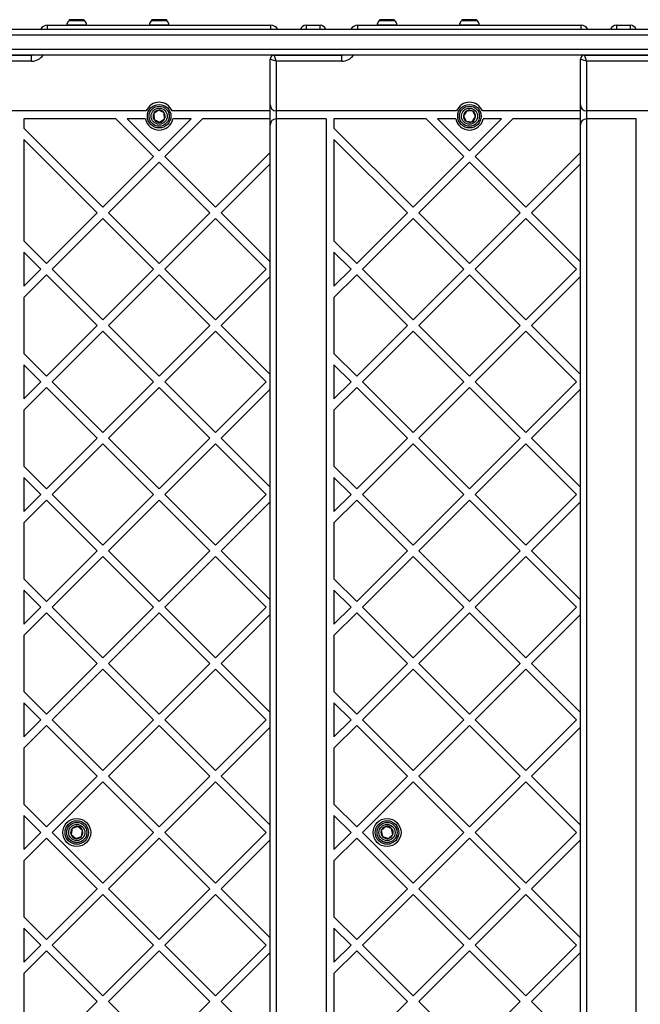
# Model space of a CAD drawing. Units: millimetres. Extents: x 18518 to 27030, y 32724 to 43095.
# Drawn here: x 23003 to 23314, y 40352 to 40846 of the extents above; entities that cross this region are included whole.
import ezdxf

# ---------------------------------------------------------------- set-up
doc = ezdxf.new("R2010")
doc.units = ezdxf.units.MM
doc.header["$LTSCALE"] = 200

msp = doc.modelspace()

# ---------------------------------------------------------------- linework, layer by layer
at = {"color": 8, "linetype": 'Continuous', "lineweight": 25}
for p, q in [((23028.73, 40845.54), (23027.21, 40845.54)), ((23035.34, 40845.54), (23028.73, 40845.54)), ((23070.11, 40845.54), (23068.56, 40845.54)), ((23076.69, 40845.54), (23070.11, 40845.54)), ((23184.69, 40845.54), (23182.96, 40845.54)), ((23191.09, 40845.54), (23184.69, 40845.54)), ((23226.36, 40845.54), (23224.31, 40845.54)), ((23232.44, 40845.54), (23226.36, 40845.54)), ((23016.62, 40841.24), (23016.62, 40843.24)), ((23028.12, 40843.27), (23026.23, 40843.27)), ((23036.32, 40843.27), (23028.12, 40843.27)), ((23069.51, 40843.27), (23067.58, 40843.27)), ((23077.67, 40843.27), (23069.51, 40843.27)), ((23128.62, 40841.24), (23128.62, 40843.24)), ((23146.37, 40843.24), (23146.37, 40841.24)), ((23153.37, 40841.24), (23153.37, 40843.24)), ((23172.37, 40841.24), (23172.37, 40843.24)), ((23184.13, 40843.27), (23181.98, 40843.27)), ((23192.07, 40843.27), (23184.13, 40843.27)), ((23225.88, 40843.27), (23223.33, 40843.27)), ((23233.42, 40843.27), (23225.88, 40843.27)), ((23284.37, 40841.24), (23284.37, 40843.24)), ((23302.12, 40843.24), (23302.12, 40841.24)), ((23309.12, 40841.24), (23309.12, 40843.24)), ((23146.37, 40828.24), (23146.37, 40828.24)), ((23153.37, 40828.24), (23153.37, 40828.24)), ((23302.12, 40828.24), (23302.12, 40828.24)), ((23309.12, 40828.24), (23309.12, 40828.24))]:
    msp.add_line(p, q, dxfattribs=at)
at = {"color": 7, "linetype": 'Continuous', "lineweight": 25}
for p, q in [((23029.35, 40846.04), (23028.2, 40846.04)), ((23032.39, 40846.04), (23029.35, 40846.04)), ((23034.31, 40846.04), (23032.39, 40846.04)), ((23034.35, 40846.04), (23034.31, 40846.04)), ((23070.72, 40846.04), (23069.55, 40846.04)), ((23073.77, 40846.04), (23070.72, 40846.04)), ((23075.67, 40846.04), (23073.77, 40846.04)), ((23075.7, 40846.04), (23075.67, 40846.04)), ((23185.26, 40846.04), (23183.95, 40846.04)), ((23188.32, 40846.04), (23185.26, 40846.04)), ((23190.09, 40846.04), (23188.32, 40846.04)), ((23190.1, 40846.04), (23190.09, 40846.04)), ((23226.85, 40846.04), (23225.3, 40846.04)), ((23229.93, 40846.04), (23226.85, 40846.04)), ((23231.45, 40846.04), (23229.93, 40846.04)), ((22949.55, 40841.24), (23417.7, 40841.24)), ((23016.62, 40843.24), (23128.62, 40843.24)), ((23026.23, 40843.27), (23026.23, 40843.24)), ((23036.32, 40843.24), (23036.32, 40843.27)), ((23067.58, 40843.27), (23067.58, 40843.24)), ((23077.67, 40843.24), (23077.67, 40843.27)), ((23146.37, 40843.24), (23153.37, 40843.24)), ((23172.37, 40843.24), (23284.37, 40843.24)), ((23181.98, 40843.27), (23181.98, 40843.24)), ((23192.07, 40843.24), (23192.07, 40843.27)), ((23223.33, 40843.27), (23223.33, 40843.24)), ((23233.42, 40843.24), (23233.42, 40843.27)), ((23302.12, 40843.24), (23309.12, 40843.24)), ((23415.37, 40838.24), (22947.22, 40838.24)), ((22947.22, 40831.24), (23415.37, 40831.24)), ((23417.7, 40828.24), (22949.55, 40828.24)), ((22974.62, 40828.24), (23008.62, 40828.24)), ((23004.62, 40828.24), (23004.62, 40828.24)), ((23008.62, 40825.24), (23008.62, 40828.24)), ((23008.62, 40828.24), (23008.86, 40828.24)), ((23128.37, 40803.24), (23128.37, 40826.24)), ((23130.37, 40828.24), (23164.37, 40828.24)), ((23136.39, 40828.24), (23136.62, 40828.24)), ((23160.37, 40828.24), (23160.37, 40828.24)), ((23164.37, 40825.24), (23164.37, 40828.24)), ((23164.37, 40828.24), (23164.61, 40828.24)), ((23284.12, 40803.24), (23284.12, 40826.24)), ((23286.12, 40828.24), (23348.39, 40828.24)), ((23292.14, 40828.24), (23292.37, 40828.24)), ((23008.62, 40825.24), (22975.62, 40825.24)), ((23131.37, 40825.24), (23131.37, 40800.24)), ((23164.37, 40825.24), (23131.37, 40825.24)), ((23287.12, 40825.24), (23287.12, 40800.24)), ((23348.39, 40825.24), (23287.12, 40825.24)), ((23128.37, 40793.24), (23128.37, 40803.24)), ((23284.12, 40793.24), (23284.12, 40803.24)), ((23066.14, 40800.24), (22975.62, 40800.24)), ((23004.62, 40796.24), (23004.62, 40791.61)), ((23050.91, 40796.24), (23004.62, 40796.24)), ((23050.91, 40796.24), (23069.79, 40777.35)), ((23065.75, 40796.24), (23056.56, 40796.24)), ((23056.56, 40796.24), (23072.62, 40780.18)), ((23072.44, 40800.66), (23069.87, 40798.97)), ((23069.87, 40798.97), (23070.05, 40795.9)), ((23070.05, 40795.9), (23072.8, 40794.52)), ((23075.19, 40799.28), (23072.44, 40800.66)), ((23088.68, 40796.24), (23072.62, 40780.18)), ((23072.8, 40794.52), (23075.37, 40796.21)), ((23075.37, 40796.21), (23075.19, 40799.28)), ((23094.34, 40796.24), (23075.45, 40777.35)), ((23128.37, 40800.24), (23079.1, 40800.24)), ((23088.68, 40796.24), (23079.49, 40796.24)), ((23128.37, 40796.24), (23094.34, 40796.24)), ((23221.89, 40800.24), (23131.37, 40800.24)), ((23131.37, 40800.24), (23131.37, 40796.24)), ((23131.37, 40796.24), (23131.37, 40079.64)), ((23156.37, 40796.24), (23131.37, 40796.24)), ((23156.37, 40796.24), (23156.37, 40079.64)), ((23160.37, 40796.24), (23160.37, 40791.61)), ((23206.66, 40796.24), (23160.37, 40796.24)), ((23206.66, 40796.24), (23225.54, 40777.35)), ((23212.31, 40796.24), (23228.37, 40780.18)), ((23221.5, 40796.24), (23212.31, 40796.24)), ((23227.04, 40800.36), (23225.31, 40797.82)), ((23225.31, 40797.82), (23226.64, 40795.05)), ((23230.1, 40800.13), (23227.04, 40800.36)), ((23244.43, 40796.24), (23228.37, 40780.18)), ((23229.71, 40794.82), (23231.44, 40797.36)), ((23231.44, 40797.36), (23230.1, 40800.13)), ((23250.09, 40796.24), (23231.2, 40777.35)), ((23284.12, 40800.24), (23234.85, 40800.24)), ((23244.43, 40796.24), (23235.24, 40796.24)), ((23284.12, 40796.24), (23250.09, 40796.24)), ((23388.41, 40800.24), (23287.12, 40800.24)), ((23287.12, 40800.24), (23287.12, 40796.24)), ((23287.12, 40796.24), (23287.12, 40079.64)), ((23312.12, 40796.24), (23287.12, 40796.24)), ((23312.12, 40079.64), (23312.12, 40796.24)), ((23004.62, 40791.61), (23044.34, 40751.89)), ((23128.37, 40082.64), (23128.37, 40793.24)), ((23160.37, 40791.61), (23200.09, 40751.89)), ((23226.64, 40795.05), (23229.71, 40794.82)), ((23284.12, 40082.64), (23284.12, 40793.24)), ((23004.62, 40785.95), (23004.62, 40735.04)), ((23004.62, 40785.95), (23041.51, 40749.06)), ((23160.37, 40785.95), (23160.37, 40735.04)), ((23160.37, 40785.95), (23197.26, 40749.06)), ((23069.79, 40777.35), (23044.34, 40751.89)), ((23075.45, 40777.35), (23100.91, 40751.89)), ((23128.37, 40779.36), (23100.91, 40751.89)), ((23225.54, 40777.35), (23200.09, 40751.89)), ((23231.2, 40777.35), (23256.66, 40751.89)), ((23284.12, 40779.36), (23256.66, 40751.89)), ((23072.62, 40774.52), (23047.17, 40749.06)), ((23072.62, 40774.52), (23098.08, 40749.06)), ((23128.37, 40773.7), (23103.73, 40749.06)), ((23228.37, 40774.52), (23202.92, 40749.06)), ((23228.37, 40774.52), (23253.83, 40749.06)), ((23284.12, 40773.7), (23259.48, 40749.06)), ((23041.51, 40749.06), (23016.05, 40723.61)), ((23047.17, 40749.06), (23072.62, 40723.61)), ((23098.08, 40749.06), (23072.62, 40723.61)), ((23103.73, 40749.06), (23128.37, 40724.43)), ((23197.26, 40749.06), (23171.8, 40723.61)), ((23202.92, 40749.06), (23228.37, 40723.61)), ((23253.83, 40749.06), (23228.37, 40723.61)), ((23259.48, 40749.06), (23284.12, 40724.43)), ((23044.34, 40746.24), (23018.88, 40720.78)), ((23044.34, 40746.24), (23069.79, 40720.78)), ((23100.91, 40746.24), (23075.45, 40720.78)), ((23100.91, 40746.24), (23126.36, 40720.78)), ((23200.09, 40746.24), (23174.63, 40720.78)), ((23200.09, 40746.24), (23225.54, 40720.78)), ((23256.66, 40746.24), (23231.2, 40720.78)), ((23256.66, 40746.24), (23282.11, 40720.78)), ((23004.62, 40735.04), (23016.05, 40723.61)), ((23160.37, 40735.04), (23171.8, 40723.61)), ((23004.62, 40729.38), (23013.23, 40720.78)), ((23004.62, 40729.38), (23004.62, 40712.18)), ((23160.37, 40729.38), (23168.98, 40720.78)), ((23160.37, 40729.38), (23160.37, 40712.18)), ((23013.23, 40720.78), (23004.62, 40712.18)), ((23016.05, 40717.95), (23004.62, 40706.52)), ((23016.05, 40717.95), (23041.51, 40692.5)), ((23018.88, 40720.78), (23044.34, 40695.32)), ((23069.79, 40720.78), (23044.34, 40695.32)), ((23072.62, 40717.95), (23047.17, 40692.5)), ((23072.62, 40717.95), (23098.08, 40692.5)), ((23075.45, 40720.78), (23100.91, 40695.32)), ((23126.36, 40720.78), (23100.91, 40695.32)), ((23128.37, 40717.13), (23103.73, 40692.5)), ((23168.98, 40720.78), (23160.37, 40712.18)), ((23171.8, 40717.95), (23160.37, 40706.52)), ((23171.8, 40717.95), (23197.26, 40692.5)), ((23174.63, 40720.78), (23200.09, 40695.32)), ((23225.54, 40720.78), (23200.09, 40695.32)), ((23228.37, 40717.95), (23202.92, 40692.5)), ((23228.37, 40717.95), (23253.83, 40692.5)), ((23231.2, 40720.78), (23256.66, 40695.32)), ((23282.11, 40720.78), (23256.66, 40695.32)), ((23284.12, 40717.13), (23259.48, 40692.5)), ((23004.62, 40706.52), (23004.62, 40678.47)), ((23160.37, 40706.52), (23160.37, 40678.47)), ((23041.51, 40692.5), (23016.05, 40667.04)), ((23047.17, 40692.5), (23072.62, 40667.04)), ((23098.08, 40692.5), (23072.62, 40667.04)), ((23103.73, 40692.5), (23128.37, 40667.86)), ((23197.26, 40692.5), (23171.8, 40667.04)), ((23202.92, 40692.5), (23228.37, 40667.04)), ((23253.83, 40692.5), (23228.37, 40667.04)), ((23259.48, 40692.5), (23284.12, 40667.86)), ((23044.34, 40689.67), (23018.88, 40664.21)), ((23044.34, 40689.67), (23069.79, 40664.21)), ((23100.91, 40689.67), (23075.45, 40664.21)), ((23100.91, 40689.67), (23126.36, 40664.21)), ((23200.09, 40689.67), (23174.63, 40664.21)), ((23200.09, 40689.67), (23225.54, 40664.21)), ((23256.66, 40689.67), (23231.2, 40664.21)), ((23256.66, 40689.67), (23282.11, 40664.21)), ((23004.62, 40678.47), (23016.05, 40667.04)), ((23160.37, 40678.47), (23171.8, 40667.04)), ((23004.62, 40672.81), (23013.23, 40664.21)), ((23004.62, 40672.81), (23004.62, 40655.61)), ((23160.37, 40672.81), (23168.98, 40664.21)), ((23160.37, 40672.81), (23160.37, 40655.61)), ((23013.23, 40664.21), (23004.62, 40655.61)), ((23018.88, 40664.21), (23044.34, 40638.76)), ((23069.79, 40664.21), (23044.34, 40638.76)), ((23075.45, 40664.21), (23100.91, 40638.76)), ((23126.36, 40664.21), (23100.91, 40638.76)), ((23168.98, 40664.21), (23160.37, 40655.61)), ((23174.63, 40664.21), (23200.09, 40638.76)), ((23225.54, 40664.21), (23200.09, 40638.76)), ((23231.2, 40664.21), (23256.66, 40638.76)), ((23282.11, 40664.21), (23256.66, 40638.76)), ((23016.05, 40661.38), (23004.62, 40649.95)), ((23016.05, 40661.38), (23041.51, 40635.93)), ((23072.62, 40661.38), (23047.17, 40635.93)), ((23072.62, 40661.38), (23098.08, 40635.93)), ((23128.37, 40660.56), (23103.73, 40635.93)), ((23171.8, 40661.38), (23160.37, 40649.95)), ((23171.8, 40661.38), (23197.26, 40635.93)), ((23228.37, 40661.38), (23202.92, 40635.93)), ((23228.37, 40661.38), (23253.83, 40635.93)), ((23284.12, 40660.56), (23259.48, 40635.93)), ((23004.62, 40649.95), (23004.62, 40621.9)), ((23160.37, 40649.95), (23160.37, 40621.9)), ((23041.51, 40635.93), (23016.05, 40610.47)), ((23044.34, 40633.1), (23018.88, 40607.64)), ((23044.34, 40633.1), (23069.79, 40607.64)), ((23047.17, 40635.93), (23072.62, 40610.47)), ((23098.08, 40635.93), (23072.62, 40610.47)), ((23100.91, 40633.1), (23075.45, 40607.64)), ((23100.91, 40633.1), (23126.36, 40607.64)), ((23103.73, 40635.93), (23128.37, 40611.29)), ((23197.26, 40635.93), (23171.8, 40610.47)), ((23200.09, 40633.1), (23174.63, 40607.64)), ((23200.09, 40633.1), (23225.54, 40607.64)), ((23202.92, 40635.93), (23228.37, 40610.47)), ((23253.83, 40635.93), (23228.37, 40610.47)), ((23256.66, 40633.1), (23231.2, 40607.64)), ((23256.66, 40633.1), (23282.11, 40607.64)), ((23259.48, 40635.93), (23284.12, 40611.29)), ((23004.62, 40621.9), (23016.05, 40610.47)), ((23160.37, 40621.9), (23171.8, 40610.47)), ((23004.62, 40616.25), (23004.62, 40599.04)), ((23004.62, 40616.25), (23013.23, 40607.64)), ((23160.37, 40616.25), (23168.98, 40607.64)), ((23160.37, 40616.25), (23160.37, 40599.04)), ((23013.23, 40607.64), (23004.62, 40599.04)), ((23016.05, 40604.81), (23004.62, 40593.38)), ((23016.05, 40604.81), (23041.51, 40579.36)), ((23018.88, 40607.64), (23044.34, 40582.19)), ((23069.79, 40607.64), (23044.34, 40582.19)), ((23072.62, 40604.81), (23047.17, 40579.36)), ((23072.62, 40604.81), (23098.08, 40579.36)), ((23075.45, 40607.64), (23100.91, 40582.19)), ((23126.36, 40607.64), (23100.91, 40582.19)), ((23128.37, 40604), (23103.73, 40579.36)), ((23168.98, 40607.64), (23160.37, 40599.04)), ((23171.8, 40604.81), (23160.37, 40593.38)), ((23171.8, 40604.81), (23197.26, 40579.36)), ((23174.63, 40607.64), (23200.09, 40582.19)), ((23225.54, 40607.64), (23200.09, 40582.19)), ((23228.37, 40604.81), (23202.92, 40579.36)), ((23228.37, 40604.81), (23253.83, 40579.36)), ((23231.2, 40607.64), (23256.66, 40582.19)), ((23282.11, 40607.64), (23256.66, 40582.19)), ((23284.12, 40604), (23259.48, 40579.36)), ((23004.62, 40593.38), (23004.62, 40565.33)), ((23160.37, 40593.38), (23160.37, 40565.33)), ((23041.51, 40579.36), (23016.05, 40553.9)), ((23047.17, 40579.36), (23072.62, 40553.9)), ((23098.08, 40579.36), (23072.62, 40553.9)), ((23103.73, 40579.36), (23128.37, 40554.72)), ((23197.26, 40579.36), (23171.8, 40553.9)), ((23202.92, 40579.36), (23228.37, 40553.9)), ((23253.83, 40579.36), (23228.37, 40553.9)), ((23259.48, 40579.36), (23284.12, 40554.72)), ((23044.34, 40576.53), (23018.88, 40551.07)), ((23044.34, 40576.53), (23069.79, 40551.07)), ((23100.91, 40576.53), (23075.45, 40551.07)), ((23100.91, 40576.53), (23126.36, 40551.07)), ((23200.09, 40576.53), (23174.63, 40551.07)), ((23200.09, 40576.53), (23225.54, 40551.07)), ((23256.66, 40576.53), (23231.2, 40551.07)), ((23256.66, 40576.53), (23282.11, 40551.07)), ((23004.62, 40565.33), (23016.05, 40553.9)), ((23160.37, 40565.33), (23171.8, 40553.9)), ((23004.62, 40559.68), (23013.23, 40551.07)), ((23004.62, 40559.68), (23004.62, 40542.47)), ((23160.37, 40559.68), (23160.37, 40542.47)), ((23160.37, 40559.68), (23168.98, 40551.07)), ((23013.23, 40551.07), (23004.62, 40542.47)), ((23018.88, 40551.07), (23044.34, 40525.62)), ((23069.79, 40551.07), (23044.34, 40525.62)), ((23075.45, 40551.07), (23100.91, 40525.62)), ((23126.36, 40551.07), (23100.91, 40525.62)), ((23168.98, 40551.07), (23160.37, 40542.47)), ((23174.63, 40551.07), (23200.09, 40525.62)), ((23225.54, 40551.07), (23200.09, 40525.62)), ((23231.2, 40551.07), (23256.66, 40525.62)), ((23282.11, 40551.07), (23256.66, 40525.62)), ((23016.05, 40548.25), (23004.62, 40536.81)), ((23016.05, 40548.25), (23041.51, 40522.79)), ((23072.62, 40548.25), (23047.17, 40522.79)), ((23072.62, 40548.25), (23098.08, 40522.79)), ((23128.37, 40547.43), (23103.73, 40522.79)), ((23171.8, 40548.25), (23160.37, 40536.81)), ((23171.8, 40548.25), (23197.26, 40522.79)), ((23228.37, 40548.25), (23202.92, 40522.79)), ((23228.37, 40548.25), (23253.83, 40522.79)), ((23284.12, 40547.43), (23259.48, 40522.79)), ((23004.62, 40536.81), (23004.62, 40508.77)), ((23160.37, 40536.81), (23160.37, 40508.77)), ((23041.51, 40522.79), (23016.05, 40497.33)), ((23044.34, 40519.96), (23018.88, 40494.51)), ((23044.34, 40519.96), (23069.79, 40494.51)), ((23047.17, 40522.79), (23072.62, 40497.33)), ((23098.08, 40522.79), (23072.62, 40497.33)), ((23100.91, 40519.96), (23075.45, 40494.51)), ((23100.91, 40519.96), (23126.36, 40494.51)), ((23103.73, 40522.79), (23128.37, 40498.15)), ((23197.26, 40522.79), (23171.8, 40497.33)), ((23200.09, 40519.96), (23174.63, 40494.51)), ((23200.09, 40519.96), (23225.54, 40494.51)), ((23202.92, 40522.79), (23228.37, 40497.33)), ((23253.83, 40522.79), (23228.37, 40497.33)), ((23256.66, 40519.96), (23231.2, 40494.51)), ((23256.66, 40519.96), (23282.11, 40494.51)), ((23259.48, 40522.79), (23284.12, 40498.15)), ((23004.62, 40508.77), (23016.05, 40497.33)), ((23160.37, 40508.77), (23171.8, 40497.33)), ((23004.62, 40503.11), (23013.23, 40494.51)), ((23004.62, 40503.11), (23004.62, 40485.9)), ((23160.37, 40503.11), (23160.37, 40485.9)), ((23160.37, 40503.11), (23168.98, 40494.51)), ((23013.23, 40494.51), (23004.62, 40485.9)), ((23018.88, 40494.51), (23044.34, 40469.05)), ((23069.79, 40494.51), (23044.34, 40469.05)), ((23075.45, 40494.51), (23100.91, 40469.05)), ((23126.36, 40494.51), (23100.91, 40469.05)), ((23168.98, 40494.51), (23160.37, 40485.9)), ((23174.63, 40494.51), (23200.09, 40469.05)), ((23225.54, 40494.51), (23200.09, 40469.05)), ((23231.2, 40494.51), (23256.66, 40469.05)), ((23282.11, 40494.51), (23256.66, 40469.05)), ((23016.05, 40491.68), (23004.62, 40480.25)), ((23016.05, 40491.68), (23041.51, 40466.22)), ((23072.62, 40491.68), (23047.17, 40466.22)), ((23072.62, 40491.68), (23098.08, 40466.22)), ((23128.37, 40490.86), (23103.73, 40466.22)), ((23171.8, 40491.68), (23160.37, 40480.25)), ((23171.8, 40491.68), (23197.26, 40466.22)), ((23228.37, 40491.68), (23202.92, 40466.22)), ((23228.37, 40491.68), (23253.83, 40466.22)), ((23284.12, 40490.86), (23259.48, 40466.22)), ((23004.62, 40480.25), (23004.62, 40452.2)), ((23160.37, 40480.25), (23160.37, 40452.2)), ((23041.51, 40466.22), (23016.05, 40440.77)), ((23047.17, 40466.22), (23072.62, 40440.77)), ((23098.08, 40466.22), (23072.62, 40440.77)), ((23103.73, 40466.22), (23128.37, 40441.58)), ((23197.26, 40466.22), (23171.8, 40440.77)), ((23202.92, 40466.22), (23228.37, 40440.77)), ((23253.83, 40466.22), (23228.37, 40440.77)), ((23259.48, 40466.22), (23284.12, 40441.58)), ((23044.34, 40463.39), (23018.88, 40437.94)), ((23044.34, 40463.39), (23069.79, 40437.94)), ((23100.91, 40463.39), (23075.45, 40437.94)), ((23100.91, 40463.39), (23126.36, 40437.94)), ((23200.09, 40463.39), (23174.63, 40437.94)), ((23200.09, 40463.39), (23225.54, 40437.94)), ((23256.66, 40463.39), (23231.2, 40437.94)), ((23256.66, 40463.39), (23282.11, 40437.94)), ((23004.62, 40452.2), (23016.05, 40440.77)), ((23160.37, 40452.2), (23171.8, 40440.77)), ((23004.62, 40446.54), (23013.23, 40437.94)), ((23004.62, 40446.54), (23004.62, 40429.33)), ((23160.37, 40446.54), (23168.98, 40437.94)), ((23160.37, 40446.54), (23160.37, 40429.33)), ((23028.92, 40439.92), (23028.38, 40436.9)), ((23031.82, 40440.96), (23028.92, 40439.92)), ((23034.17, 40438.98), (23031.82, 40440.96)), ((23186.39, 40440.95), (23184.1, 40438.89)), ((23189.31, 40439.99), (23186.39, 40440.95)), ((23189.95, 40436.98), (23189.31, 40439.99)), ((23013.23, 40437.94), (23004.62, 40429.33)), ((23016.05, 40435.11), (23004.62, 40423.68)), ((23016.05, 40435.11), (23041.51, 40409.65)), ((23018.88, 40437.94), (23044.34, 40412.48)), ((23028.38, 40436.9), (23030.73, 40434.91)), ((23030.73, 40434.91), (23033.62, 40435.95)), ((23033.62, 40435.95), (23034.17, 40438.98)), ((23069.79, 40437.94), (23044.34, 40412.48)), ((23072.62, 40435.11), (23047.17, 40409.65)), ((23072.62, 40435.11), (23098.08, 40409.65)), ((23075.45, 40437.94), (23100.91, 40412.48)), ((23126.36, 40437.94), (23100.91, 40412.48)), ((23168.98, 40437.94), (23160.37, 40429.33)), ((23171.8, 40435.11), (23160.37, 40423.68)), ((23171.8, 40435.11), (23197.26, 40409.65)), ((23174.63, 40437.94), (23200.09, 40412.48)), ((23184.1, 40438.89), (23184.73, 40435.88)), ((23184.73, 40435.88), (23187.66, 40434.93)), ((23187.66, 40434.93), (23189.95, 40436.98)), ((23225.54, 40437.94), (23200.09, 40412.48)), ((23228.37, 40435.11), (23202.92, 40409.65)), ((23228.37, 40435.11), (23253.83, 40409.65)), ((23231.2, 40437.94), (23256.66, 40412.48)), ((23282.11, 40437.94), (23256.66, 40412.48)), ((23128.37, 40434.29), (23103.73, 40409.65)), ((23284.12, 40434.29), (23259.48, 40409.65)), ((23004.62, 40423.68), (23004.62, 40395.63)), ((23160.37, 40423.68), (23160.37, 40395.63)), ((23041.51, 40409.65), (23016.05, 40384.2)), ((23044.34, 40406.82), (23018.88, 40381.37)), ((23044.34, 40406.82), (23069.79, 40381.37)), ((23047.17, 40409.65), (23072.62, 40384.2)), ((23098.08, 40409.65), (23072.62, 40384.2)), ((23100.91, 40406.82), (23075.45, 40381.37)), ((23100.91, 40406.82), (23126.36, 40381.37)), ((23103.73, 40409.65), (23128.37, 40385.02)), ((23197.26, 40409.65), (23171.8, 40384.2)), ((23200.09, 40406.82), (23174.63, 40381.37)), ((23200.09, 40406.82), (23225.54, 40381.37)), ((23202.92, 40409.65), (23228.37, 40384.2)), ((23253.83, 40409.65), (23228.37, 40384.2)), ((23256.66, 40406.82), (23231.2, 40381.37)), ((23256.66, 40406.82), (23282.11, 40381.37)), ((23259.48, 40409.65), (23284.12, 40385.02)), ((23004.62, 40395.63), (23016.05, 40384.2)), ((23160.37, 40395.63), (23171.8, 40384.2)), ((23004.62, 40389.97), (23013.23, 40381.37)), ((23004.62, 40389.97), (23004.62, 40372.77)), ((23160.37, 40389.97), (23168.98, 40381.37)), ((23160.37, 40389.97), (23160.37, 40372.77)), ((23013.23, 40381.37), (23004.62, 40372.77)), ((23018.88, 40381.37), (23044.34, 40355.91)), ((23069.79, 40381.37), (23044.34, 40355.91)), ((23075.45, 40381.37), (23100.91, 40355.91)), ((23126.36, 40381.37), (23100.91, 40355.91)), ((23168.98, 40381.37), (23160.37, 40372.77)), ((23174.63, 40381.37), (23200.09, 40355.91)), ((23225.54, 40381.37), (23200.09, 40355.91)), ((23231.2, 40381.37), (23256.66, 40355.91)), ((23282.11, 40381.37), (23256.66, 40355.91)), ((23016.05, 40378.54), (23004.62, 40367.11)), ((23016.05, 40378.54), (23041.51, 40353.08)), ((23072.62, 40378.54), (23047.17, 40353.08)), ((23072.62, 40378.54), (23098.08, 40353.08)), ((23128.37, 40377.72), (23103.73, 40353.08)), ((23171.8, 40378.54), (23160.37, 40367.11)), ((23171.8, 40378.54), (23197.26, 40353.08)), ((23228.37, 40378.54), (23202.92, 40353.08)), ((23228.37, 40378.54), (23253.83, 40353.08)), ((23284.12, 40377.72), (23259.48, 40353.08)), ((23004.62, 40367.11), (23004.62, 40339.06)), ((23160.37, 40367.11), (23160.37, 40339.06)), ((23041.51, 40353.08), (23016.05, 40327.63)), ((23047.17, 40353.08), (23072.62, 40327.63)), ((23098.08, 40353.08), (23072.62, 40327.63)), ((23103.73, 40353.08), (23128.37, 40328.45)), ((23197.26, 40353.08), (23171.8, 40327.63)), ((23202.92, 40353.08), (23228.37, 40327.63)), ((23253.83, 40353.08), (23228.37, 40327.63)), ((23259.48, 40353.08), (23284.12, 40328.45))]:
    msp.add_line(p, q, dxfattribs=at)
at = {"color": 7, "linetype": 'Continuous', "lineweight": 25, "flags": 128}
for points in [[(23131.37, 40825.24), (23130.79, 40825.43), (23130.22, 40825.62), (23129.71, 40825.79), (23129.25, 40825.94), (23128.88, 40826.07), (23128.6, 40826.16), (23128.43, 40826.22), (23128.37, 40826.24)], [(23131.37, 40825.24), (23131.18, 40825.82), (23130.99, 40826.39), (23130.82, 40826.9), (23130.67, 40827.36), (23130.54, 40827.73), (23130.45, 40828.01), (23130.39, 40828.18), (23130.37, 40828.24)], [(23287.12, 40825.24), (23286.54, 40825.43), (23285.97, 40825.62), (23285.46, 40825.79), (23285, 40825.94), (23284.63, 40826.07), (23284.35, 40826.16), (23284.18, 40826.22), (23284.12, 40826.24)], [(23287.12, 40825.24), (23286.93, 40825.82), (23286.74, 40826.39), (23286.57, 40826.9), (23286.42, 40827.36), (23286.29, 40827.73), (23286.2, 40828.01), (23286.14, 40828.18), (23286.12, 40828.24)]]:
    msp.add_lwpolyline(points, dxfattribs=at)
at = {"color": 7, "linetype": 'Continuous', "lineweight": 25}
for centre, radius in [((23072.62, 40797.59), 5.9), ((23072.62, 40797.59), 5.05), ((23072.62, 40797.59), 5.04), ((23072.62, 40797.59), 4.06), ((23228.37, 40797.59), 5.9), ((23228.37, 40797.59), 5.05), ((23228.37, 40797.59), 5.04), ((23228.37, 40797.59), 4.06), ((23031.27, 40437.94), 7), ((23187.02, 40437.94), 7), ((23031.27, 40437.94), 5.9), ((23031.27, 40437.94), 5.05), ((23031.27, 40437.94), 5.04), ((23031.27, 40437.94), 4.06), ((23187.02, 40437.94), 5.9), ((23187.02, 40437.94), 5.05), ((23187.02, 40437.94), 5.04), ((23187.02, 40437.94), 4.06)]:
    msp.add_circle(centre, radius, dxfattribs=at)
for centre, radius, start, end in [((23030.58, 40842.74), 4.38, 140.2626, 173.0719), ((23028.28, 40844.65), 1.39, 93.4161, 140.2626), ((23034.26, 40844.65), 1.39, 39.7374, 86.5839), ((23031.97, 40842.74), 4.38, 6.9281, 39.7374), ((23071.93, 40842.74), 4.38, 140.2626, 173.0719), ((23069.63, 40844.65), 1.39, 93.4161, 140.2626), ((23075.61, 40844.65), 1.39, 39.7374, 86.5839), ((23073.32, 40842.74), 4.38, 6.9281, 39.7374), ((23186.33, 40842.74), 4.38, 140.2626, 173.0719), ((23184.03, 40844.65), 1.39, 93.4161, 140.2626), ((23190.01, 40844.65), 1.39, 39.7374, 86.5839), ((23187.72, 40842.74), 4.38, 6.9281, 39.7374), ((23227.68, 40842.74), 4.38, 140.2626, 173.0719), ((23225.38, 40844.65), 1.39, 93.4161, 140.2626), ((23231.36, 40844.65), 1.39, 39.7374, 86.5839), ((23229.07, 40842.74), 4.38, 6.9281, 39.7374), ((23016.62, 40839.24), 4, 90, 149.8855), ((23128.62, 40839.24), 4, 30.1145, 90), ((23146.37, 40840.24), 3, 90, 160.3886), ((23153.37, 40840.24), 3, 19.6114, 90), ((23172.37, 40839.24), 4, 90, 149.8855), ((23284.37, 40839.24), 4, 30.1145, 90), ((23302.12, 40840.24), 3, 90, 160.3886), ((23309.12, 40840.24), 3, 19.6114, 90), ((23130.37, 40826.24), 2, 90, 180), ((23286.12, 40826.24), 2, 90, 180), ((23072.62, 40797.59), 7, 22.1989, 157.8011), ((23131.37, 40803.24), 3, 180, 270), ((23228.37, 40797.59), 7, 22.1989, 157.8011), ((23287.12, 40803.24), 3, 180, 270), ((23072.62, 40797.59), 7, 191.1633, 348.8367), ((23072.62, 40797.59), 3.08, 153.3135, 213.3135), ((23072.62, 40797.59), 3.08, 93.3135, 153.3135), ((23072.62, 40797.59), 3.08, 213.3135, 273.3135), ((23072.62, 40797.59), 3.08, 33.3135, 93.3135), ((23072.62, 40797.59), 3.08, 273.3135, 333.3135), ((23072.62, 40797.59), 3.07, 333.3135, 33.3135), ((23131.37, 40793.24), 3, 90, 180), ((23228.37, 40797.59), 7, 191.1633, 348.8367), ((23228.37, 40797.59), 3.07, 175.7396, 235.7396), ((23228.37, 40797.59), 3.08, 115.7396, 175.7396), ((23228.37, 40797.59), 3.08, 55.7396, 115.7396), ((23228.37, 40797.59), 3.08, 295.7396, 355.7396), ((23228.37, 40797.59), 3.08, 355.7396, 55.7396), ((23287.12, 40793.24), 3, 90, 180), ((23228.37, 40797.59), 3.08, 235.7396, 295.7396), ((23031.27, 40437.94), 3.08, 139.7928, 199.7928), ((23031.27, 40437.94), 3.08, 79.7928, 139.7928), ((23031.27, 40437.94), 3.07, 19.7928, 79.7928), ((23187.02, 40437.94), 3.08, 101.9242, 161.9242), ((23187.02, 40437.94), 3.08, 41.9242, 101.9242), ((23187.02, 40437.94), 3.08, 341.9242, 41.9242), ((23031.27, 40437.94), 3.08, 199.7928, 259.7928), ((23031.27, 40437.94), 3.08, 259.7928, 319.7928), ((23031.27, 40437.94), 3.08, 319.7928, 19.7928), ((23187.02, 40437.94), 3.08, 161.9242, 221.9242), ((23187.02, 40437.94), 3.08, 221.9242, 281.9242), ((23187.02, 40437.94), 3.08, 281.9242, 341.9242)]:
    msp.add_arc(centre, radius, start, end, dxfattribs=at)
at = {"color": 8, "linetype": 'Continuous', "lineweight": 25}
for centre in [(23008.62, 40832.24), (23164.37, 40832.24)]:
    msp.add_arc(centre, 7, 270, 325.2191, dxfattribs=at)

doc.saveas('drawing.dxf')
